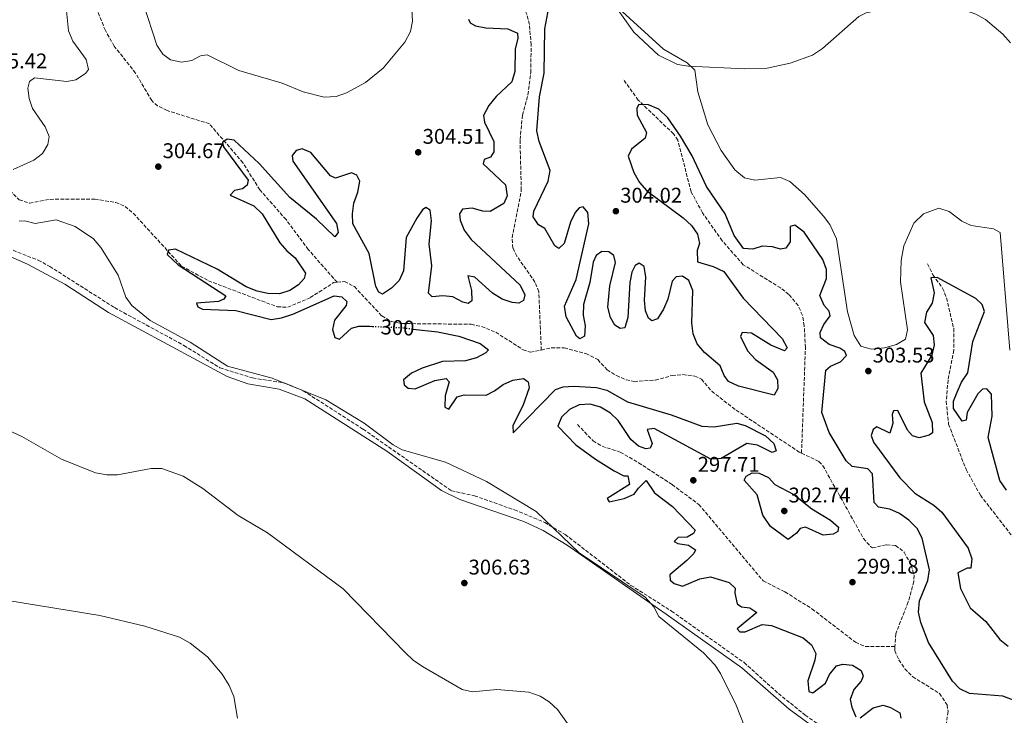
# Model space of a CAD drawing. Units: metres. Extents: x 618584 to 622060, y 4676230 to 4678601.
# Drawn here: x 621118 to 621582, y 4676756 to 4677084 of the extents above; entities that cross this region are included whole.
import ezdxf
from ezdxf.enums import TextEntityAlignment as Align

# ---------------------------------------------------------------- set-up
doc = ezdxf.new("R2010")
doc.units = ezdxf.units.M
doc.header["$MEASUREMENT"] = 0
doc.linetypes.add('DGN Style 3', pattern=[2.435891, 1.739922, -0.695969])
doc.linetypes.add('DGN Style 5', pattern=[1.217945, 0.521977, -0.695969])
for name, color, linetype, lineweight in [('Barranco lineal', 142, 'DGN Style 3', 13), ('Cota de curva de nivel directora', 7, 'Continuous', 0), ('Cota de punto acotado terreno', 7, 'Continuous', 0), ('Curva de nivel directora', 30, 'Continuous', 30), ('Curva de nivel directora no vista', 30, 'DGN Style 5', 30), ('Curva de nivel intermedia', 30, 'Continuous', 0), ('Línea de cambio de uso (parcela vista)', 92, 'Continuous', 0), ('Punto acotado terreno (símbolo)', 7, 'Continuous', 0), ('Senda', 7, 'DGN Style 3', 0), ('Vaguada', 142, 'DGN Style 3', 13), ('Vaguada no vista', 142, 'DGN Style 5', 0)]:
    doc.layers.add(name, color=color, linetype=linetype, lineweight=lineweight)
doc.styles.add('Style-Arial', font='arial.ttf')

# ---------------------------------------------------------------- blocks, each defined once
blk = doc.blocks.new('5PATER')
at = {"layer": 'Vaguada no vista', "linetype": 'Continuous', "lineweight": 0}
h = blk.add_hatch(color=51, dxfattribs=at)
edge = h.paths.add_edge_path()
edge.add_ellipse((0, 0), major_axis=(-0.11, -0.111), ratio=0.999422, start_angle=0, end_angle=360)

msp = doc.modelspace()

# ---------------------------------------------------------------- linework, layer by layer
at = {"layer": 'Barranco lineal', "color": 142, "linetype": 'DGN Style 3', "lineweight": 13}
for points in [[(621090.83, 4677018.79, 299.96), (621093.05, 4677017.82, 299.91), (621108.58, 4677008.63, 300.24), (621117.95, 4676998.98, 299.91), (621122.87, 4676997.48, 299.9), (621132.49, 4676999.23, 300.08), (621153.57, 4676999.31, 299.91), (621163.41, 4676997.74, 299.91), (621167.81, 4676995.89, 299.91), (621171.65, 4676992.69, 299.75), (621194.42, 4676967.79, 299.5), (621207.03, 4676960.93, 299.26), (621239.47, 4676948.66, 299.1), (621244.38, 4676948.43, 299.1), (621254.99, 4676952.97, 299.1), (621265.95, 4676960.06, 298.93), (621267.6, 4676960.23, 298.95)], [(621267.6, 4676960.23, 298.95), (621271.06, 4676960.59, 299), (621275.72, 4676958.18, 299.1), (621288.68, 4676944.35, 298.93), (621293.01, 4676941.81, 298.91), (621297.99, 4676940.79, 298.94), (621330.73, 4676940.43, 298.6), (621335.6, 4676939.38, 298.47), (621342.3, 4676936.66, 298.28), (621355.11, 4676928.47, 298.29), (621358.64, 4676927.24, 298.28), (621363.7, 4676928.31, 298.2)], [(621363.7, 4676928.31, 298.2), (621368.43, 4676929.3, 298.12), (621374.54, 4676929.35, 298.12), (621384.67, 4676926.63, 297.91), (621390.27, 4676923.79, 297.79), (621394.65, 4676918.97, 297.79), (621399.06, 4676916.28, 297.67), (621403.67, 4676914.3, 297.51), (621407.41, 4676913.53, 297.46), (621417.4, 4676914.14, 297.46), (621425.28, 4676916.36, 297.46), (621430.25, 4676916.77, 297.39), (621435.91, 4676916.09, 297.29), (621439.15, 4676914.58, 297.46), (621443.92, 4676908.93, 297.13), (621455.36, 4676900.05, 296.97), (621485.15, 4676880.27, 297.29), (621486.18, 4676879.78, 297.28)], [(621486.18, 4676879.78, 297.28), (621494.38, 4676875.85, 297.17), (621496.24, 4676873.85, 297.13), (621515.36, 4676839.6, 296.74), (621518.69, 4676835.84, 296.66), (621519.62, 4676835.2, 296.64), (621526.2, 4676836.67, 296.48), (621530.49, 4676836.36, 296.31), (621534.47, 4676833.18, 296.36), (621537.83, 4676827.17, 296.48), (621539.18, 4676822.21, 296.37), (621539.07, 4676819.36, 296.31), (621536.42, 4676809.74, 296.17), (621530.53, 4676794.8, 295.92), (621530.18, 4676788.8, 295.85)], [(621530.18, 4676788.8, 295.85), (621530.07, 4676786.85, 295.82), (621532.01, 4676782.5, 295.66), (621534.87, 4676778.29, 295.56), (621538.56, 4676774.56, 295.49), (621551.12, 4676766.67, 295.64), (621554.72, 4676761.4, 295.55), (621555.13, 4676758.18, 295.49), (621553.64, 4676747.79, 295.49), (621553.28, 4676737.79, 295.49), (621553.35, 4676736.33, 295.49), (621555.89, 4676731.36, 295.49), (621560.69, 4676729.32, 295.49), (621562.79, 4676729.34, 295.49), (621567.54, 4676730.86, 295.49), (621581.95, 4676742.37, 295.66)]]:
    msp.add_polyline3d(points, dxfattribs=at)
at = {"layer": 'Curva de nivel directora', "color": 30, "linetype": 'Continuous', "lineweight": 30, "elevation": 300, "flags": 128}
for points in [[(621380.08, 4676961.53), (621386.02, 4676987.69), (621385.63, 4676992.97), (621383.49, 4676995.64), (621381.53, 4676995.28), (621379.6, 4676993.05), (621377.44, 4676988.54), (621374.45, 4676978.4), (621371.93, 4676976.15), (621370.02, 4676977.4), (621365.4, 4676985.56), (621362.42, 4676987.25), (621359.83, 4676991), (621360.24, 4676993.74), (621366.96, 4677007.71), (621367.86, 4677012.86), (621362.74, 4677026.47), (621361.59, 4677031.53), (621362.92, 4677047.54), (621365.02, 4677058.6), (621365.35, 4677079.51), (621367.21, 4677089.52)], [(621329.45, 4677084.03), (621330.21, 4677082.34), (621332.73, 4677080.93), (621337.61, 4677079.87), (621347.91, 4677079.41), (621352.49, 4677077.42), (621352.63, 4677075.14), (621351.43, 4677069.94), (621351.29, 4677059.34), (621349.89, 4677054.55), (621342.42, 4677047.63), (621339.02, 4677043.36), (621336.49, 4677038.73), (621337.01, 4677035.5), (621341.35, 4677026.4), (621341.43, 4677021.64), (621339.75, 4677019.13), (621336.78, 4677018), (621336.39, 4677015.87), (621346.8, 4677006.08), (621347.6, 4677000.81), (621346.05, 4676997.32), (621339.65, 4676993.52), (621336.16, 4676993.61), (621331.24, 4676995.07)], [(621498.01, 4676966.27), (621496.2, 4676970.93), (621487.41, 4676983.71), (621483.11, 4676987.03), (621480.82, 4676986.42), (621480.84, 4676979.24), (621478.75, 4676976.28), (621476.26, 4676975.74), (621472.6, 4676976.83), (621467.61, 4676977.17), (621463.32, 4676975.73), (621458.9, 4676976.11), (621454.52, 4676982.29), (621450.26, 4676992.35), (621441.53, 4677005.24), (621434.72, 4677019.76), (621429.25, 4677029.02), (621423.21, 4677037.53), (621419.04, 4677041.61), (621414.13, 4677043.75), (621409.64, 4677043.86), (621408.73, 4677042.21), (621408.85, 4677038.92), (621413.2, 4677030.63), (621412.6, 4677028.03), (621406.23, 4677022.83), (621404.67, 4677019.58), (621407.23, 4677011.79), (621409.93, 4677007.08), (621413.41, 4677003.2), (621430.43, 4676990.5), (621434.36, 4676986.92), (621437.27, 4676982.87), (621438.24, 4676978.44), (621437.08, 4676975.11), (621437.22, 4676969.88), (621444.67, 4676967.68), (621449.64, 4676965.21), (621458.78, 4676952.77), (621477.01, 4676933.74), (621479.45, 4676929.36), (621478.21, 4676927.94), (621471.76, 4676930.68), (621462.72, 4676936.18), (621458.31, 4676936.56), (621457.39, 4676934.7), (621460.77, 4676927.91), (621464.56, 4676923.93), (621472.92, 4676917.82), (621474.85, 4676914.28), (621475.08, 4676910.19), (621473.39, 4676907.01), (621456.46, 4676911.26), (621451.83, 4676913.45), (621449.82, 4676916.32), (621447.85, 4676920.93), (621440.5, 4676927.22), (621437.05, 4676931.26), (621435.23, 4676935.91), (621434.55, 4676940.89), (621435, 4676956.39), (621433.17, 4676961.02), (621430.14, 4676963.15), (621427.12, 4676962.82), (621425.32, 4676960.72), (621423.3, 4676952.26), (621421.17, 4676947.48), (621418.37, 4676942.93), (621415.67, 4676942.06), (621414.16, 4676943.37), (621412.83, 4676946.76), (621412.35, 4676951.73), (621412.97, 4676962.64), (621412.06, 4676967.55), (621409.78, 4676969.23), (621407.87, 4676968.14), (621406.32, 4676964.96), (621405.34, 4676960.05), (621404.44, 4676943.61), (621403.07, 4676938.81), (621400.82, 4676938.47), (621398.32, 4676940.01), (621396.26, 4676943.55), (621395.04, 4676948.54), (621395.91, 4676958.59), (621398.65, 4676969.44), (621397.8, 4676972.88), (621395.43, 4676974.55), (621392.21, 4676974.7), (621389.55, 4676972.75), (621388.2, 4676969.7), (621386.55, 4676960.16), (621383.61, 4676949.77), (621383.48, 4676944.68), (621384.43, 4676939.76), (621383.99, 4676934.79), (621381.92, 4676933.52), (621380.21, 4676934.84), (621375.36, 4676943.91), (621374.61, 4676948.91), (621380.08, 4676961.53)], [(621331.24, 4676995.07), (621326.6, 4676994.59), (621325.27, 4676992.41), (621325.46, 4676989.39), (621327.45, 4676984.8), (621330.73, 4676980.27), (621353.79, 4676958.83), (621356.03, 4676954.35), (621355.29, 4676951.69), (621353.11, 4676950.4), (621349.97, 4676950.62), (621345.25, 4676952.25), (621340.71, 4676955.12), (621332.5, 4676962.66), (621329.1, 4676963.28), (621330.87, 4676956.39), (621331.03, 4676951.39), (621329.3, 4676950.2), (621326.77, 4676950.86), (621322.14, 4676953.39), (621317.39, 4676953.85), (621312.42, 4676953.3), (621310.65, 4676955.02), (621312.25, 4676967.96), (621310.98, 4676978.23), (621312.04, 4676989.12), (621311.44, 4676994.07), (621309.39, 4676995.42), (621307.82, 4676994.32), (621305.1, 4676990.37), (621300.18, 4676981.32), (621298.91, 4676965.51), (621296.85, 4676961), (621293.21, 4676957.41), (621289.03, 4676954.65), (621287.26, 4676955.55), (621285.85, 4676958.2), (621282.62, 4676973.77), (621275.06, 4676987.7), (621274.78, 4676992.47), (621275.53, 4676997.41), (621277.36, 4677002.58), (621278.26, 4677007.8), (621276.91, 4677010.66), (621274.33, 4677011.73), (621266.82, 4677009.17), (621264.5, 4677010.23), (621255.22, 4677021.31), (621251.21, 4677023.04), (621248.37, 4677022.24), (621246.43, 4677019.87), (621246.7, 4677017.12), (621267.35, 4676987.83), (621268.12, 4676983.65), (621266.59, 4676981.55), (621257.88, 4676989.97), (621245.37, 4677000.09), (621230.85, 4677016.04), (621219.13, 4677027.13), (621215.85, 4677027.55), (621213.73, 4677025.99), (621214.08, 4677023.9), (621225.82, 4677008.19), (621225.3, 4677005.92), (621223.11, 4677004.23), (621219.33, 4677003.45), (621217.2, 4677001.16), (621228.34, 4676996.12), (621232.33, 4676992.4), (621240.71, 4676978.84), (621243.96, 4676974.94), (621247.8, 4676971.74), (621252.75, 4676964.53), (621252.09, 4676961.99), (621249.47, 4676959.04), (621245.29, 4676956.29), (621240.44, 4676954.84), (621234.97, 4676954.9), (621229.93, 4676956), (621224.76, 4676957.99), (621211.23, 4676966.43), (621191.62, 4676975.79), (621188.25, 4676975.34), (621187.6, 4676973.34), (621192.79, 4676968.41), (621215.2, 4676953.8), (621214.36, 4676952.28), (621211.72, 4676951.21), (621201.37, 4676950.4), (621202, 4676948.57), (621204.25, 4676947.57), (621219.97, 4676946.94), (621236.51, 4676942.74), (621241.47, 4676943.39), (621246.84, 4676945.16), (621266.16, 4676953.8), (621269.77, 4676953.3), (621272.26, 4676951.09), (621271.81, 4676949.23), (621266.34, 4676942.33), (621265.5, 4676937.99)], [(621595.22, 4676760.05), (621580.98, 4676765.46), (621565.21, 4676766.64), (621560.74, 4676768.87), (621557.19, 4676772.47), (621545.97, 4676790.73), (621542.28, 4676800.05), (621541.18, 4676805.02), (621541.7, 4676810.21), (621545.63, 4676819.9), (621546.49, 4676824.83), (621542.91, 4676839.82), (621540.54, 4676844.3), (621536.75, 4676848.29), (621532.34, 4676851.35), (621527.77, 4676853.38), (621522.36, 4676854.42), (621520.33, 4676856.55), (621519.53, 4676870.04), (621517.38, 4676872.38), (621509.96, 4676873.51), (621507.21, 4676876.19), (621499.23, 4676889.46), (621495.79, 4676898.91), (621497.59, 4676918.78), (621499.75, 4676920.76), (621504.5, 4676922.72), (621507.39, 4676925.74), (621506.63, 4676927.63), (621504.19, 4676929.24), (621499.14, 4676930.91), (621495.12, 4676934.02), (621494.99, 4676936.58), (621496.69, 4676940.35), (621499.74, 4676944.37), (621499.26, 4676946.66), (621496.78, 4676949.34), (621494.8, 4676953.96), (621497.97, 4676961.91), (621498.01, 4676966.27)], [(621582.62, 4676862.39), (621579.46, 4676866.86), (621574.08, 4676887.21), (621575.94, 4676897.26), (621575.53, 4676907.59), (621573.44, 4676910.06), (621571.43, 4676909.84), (621569.23, 4676907.69), (621564.11, 4676898.96), (621563.75, 4676895.28), (621561.73, 4676894.87), (621557.65, 4676900.8), (621557.67, 4676904.22), (621559.39, 4676908.54), (621561.45, 4676913.25), (621564.45, 4676917.53), (621566.83, 4676932.36), (621572.27, 4676946.51), (621571.22, 4676949.75), (621568.28, 4676952.64), (621550.02, 4676962.48), (621547.06, 4676962.29), (621548.63, 4676955.21)], [(621548.63, 4676955.21), (621547.64, 4676950.41), (621544.98, 4676946.18), (621544.02, 4676941.25), (621548.17, 4676935.16), (621548.69, 4676930.8), (621547.49, 4676925.94), (621542.38, 4676917.41), (621543.85, 4676903.9), (621547.63, 4676894.15), (621547.91, 4676889.38), (621546.27, 4676888.21), (621541.55, 4676886.92), (621538.35, 4676887.88), (621536.14, 4676890.55), (621531.48, 4676899.92), (621529.53, 4676899.7), (621528.88, 4676897.9), (621529.18, 4676893.74), (621527.72, 4676889.15), (621521.63, 4676892.19), (621519.92, 4676890.95), (621518.98, 4676888.03), (621520.04, 4676884.92), (621532.47, 4676868.2), (621539.58, 4676861.02), (621548.46, 4676855.37), (621552.21, 4676852.06), (621564.61, 4676835.1), (621566.34, 4676830.11), (621565.82, 4676825.7), (621564.08, 4676825.61), (621559.8, 4676823.44), (621561.02, 4676816.03), (621565.49, 4676807), (621572.86, 4676800.58), (621579.46, 4676792.03), (621583.41, 4676788.97)], [(621265.5, 4676937.99), (621266.61, 4676934.27), (621268.67, 4676933.48), (621274.43, 4676938.57), (621277.88, 4676939.62), (621282.87, 4676939.5), (621284.32, 4676939.44)], [(621303.48, 4676938.2), (621314.82, 4676936.81), (621324.96, 4676934.82), (621334.87, 4676931.42), (621338.87, 4676928.39), (621337.57, 4676926.99), (621333.17, 4676924.63), (621327.98, 4676923.19), (621317.2, 4676922.95), (621307.61, 4676919.82), (621302.66, 4676917.41), (621298.81, 4676914.22), (621299.11, 4676911.93), (621301.08, 4676910.34), (621304.29, 4676910.12), (621313.58, 4676914.05), (621318.89, 4676914.85), (621320.33, 4676913.28), (621318.53, 4676906.71), (621318.32, 4676901.41), (621320.14, 4676900.41), (621324.11, 4676906.27), (621327.35, 4676907.2), (621337.74, 4676907.14), (621341.61, 4676909.05), (621345.71, 4676912.17), (621350.32, 4676914.13), (621355.3, 4676914.88), (621357.48, 4676913.28), (621357.94, 4676910.45), (621354.98, 4676902.02), (621350.26, 4676892.81), (621350.44, 4676889.38), (621370.33, 4676909.8), (621374.05, 4676911.05), (621379.04, 4676911.33), (621389.73, 4676910.72), (621394.57, 4676909.44), (621404.25, 4676903.92), (621424.81, 4676897.77), (621439.19, 4676892.5), (621445.12, 4676892.17), (621455.76, 4676893.84), (621459.62, 4676892.81), (621469.16, 4676887.94), (621473.09, 4676884.29), (621474.21, 4676880.91), (621472.38, 4676880.15), (621465.42, 4676883.47), (621460.49, 4676884.27), (621448.3, 4676877.33), (621443.46, 4676876.92), (621416.8, 4676891.34), (621413.57, 4676890.88), (621415.96, 4676884.38), (621414.96, 4676882.06), (621412.94, 4676881.78), (621409.42, 4676883.01), (621405.88, 4676886.18), (621399.87, 4676895.18), (621396.3, 4676898.67), (621391.58, 4676901.49), (621386.76, 4676902.85), (621381.47, 4676902.5), (621376.93, 4676900.38), (621373.15, 4676896.66), (621371.57, 4676892.47), (621379.89, 4676883.67), (621389.15, 4676877.01), (621398, 4676871.42), (621402.57, 4676869.16), (621404.44, 4676869.12), (621405.15, 4676865.07), (621394.65, 4676858.37), (621395.69, 4676856.93), (621402.73, 4676858.46), (621407.45, 4676860.41), (621409.39, 4676863.36), (621413.04, 4676866.89), (621417.01, 4676861.12), (621425.54, 4676854.71), (621436.12, 4676843.58), (621435.28, 4676841.99), (621432.35, 4676840.32), (621428.19, 4676840.09), (621426.26, 4676838.26), (621427.98, 4676837.34), (621433.06, 4676836.55), (621436.29, 4676834.32), (621435.58, 4676832.59), (621432.14, 4676829.19), (621424.26, 4676822.55), (621424.4, 4676820.07), (621426.17, 4676818.41), (621430.23, 4676817.24)], [(621496.37, 4676841.11), (621488.09, 4676844.94), (621485.59, 4676844.4), (621483.86, 4676842.17), (621479.87, 4676839.09), (621471.53, 4676845.23), (621468.04, 4676850.54), (621465.25, 4676860.16), (621459.14, 4676867.13), (621460.13, 4676868.98), (621462.98, 4676870.45), (621466.33, 4676870.3), (621470.71, 4676868.38), (621473.64, 4676865.09), (621482.64, 4676860.3), (621490.99, 4676853.65), (621499.77, 4676848.2), (621503.64, 4676844.89), (621503.32, 4676842.95), (621501.08, 4676841.67), (621496.37, 4676841.11)], [(621430.23, 4676817.24), (621438.36, 4676820.66), (621443.3, 4676821.59), (621452.06, 4676818.97), (621455.01, 4676816.21), (621454.82, 4676813.87), (621455.83, 4676808.82), (621457.94, 4676807.49), (621461.89, 4676806.99), (621465.19, 4676804.83), (621455.94, 4676797.08), (621457.18, 4676795.71), (621459.59, 4676795.65), (621467.66, 4676799.13), (621472.01, 4676798.69), (621487.01, 4676792.81), (621490.82, 4676789.56), (621492.86, 4676785.56), (621492.52, 4676782.35), (621489.19, 4676772.64), (621489.66, 4676767.6), (621491.46, 4676767.02), (621497.47, 4676771.52), (621499.39, 4676775.67), (621502.71, 4676779.74), (621505.68, 4676780.54), (621510.16, 4676779.96), (621514.32, 4676777.51), (621515.26, 4676774.8), (621514.2, 4676772.55), (621510.88, 4676768.61), (621509.15, 4676763.9), (621509.8, 4676760.25), (621511.75, 4676755.65)], [(621513.83, 4676755.26), (621519.98, 4676759.93), (621524.57, 4676761.16), (621528.1, 4676760.06), (621532.46, 4676757.61), (621533, 4676755.11)]]:
    msp.add_lwpolyline(points, dxfattribs=at)
at = {"layer": 'Curva de nivel directora no vista', "color": 30, "linetype": 'DGN Style 5', "lineweight": 30, "elevation": 300, "flags": 128}
msp.add_lwpolyline([(621284.32, 4676939.44), (621298.75, 4676938.78), (621303.48, 4676938.2)], dxfattribs=at)
at = {"layer": 'Curva de nivel intermedia', "color": 30, "linetype": 'Continuous', "lineweight": 0, "flags": 128}
for points, elevation in [([(621584.49, 4677072.96), (621580.98, 4677076.98), (621572.83, 4677083.85), (621568.28, 4677086.45), (621557.22, 4677090.27), (621541.99, 4677091.2), (621531.71, 4677090.07), (621516.65, 4677086.98), (621513.11, 4677085.35), (621496.02, 4677070.21), (621491.34, 4677067.14), (621480.87, 4677063.27), (621469.97, 4677060.96), (621459.55, 4677060.67), (621433, 4677061.88), (621427.86, 4677062.75), (621418.91, 4677067.16), (621407.31, 4677077.88), (621397.99, 4677090.88), (621379.13, 4677100.85), (621375.69, 4677104.49), (621373.1, 4677109.24), (621369.53, 4677119.17)], 305), ([(621139.58, 4677094.4), (621141.19, 4677078.54), (621143.15, 4677073.66), (621149.44, 4677064.99), (621150.6, 4677060.4), (621149.14, 4677058.42), (621144.7, 4677055.45), (621140.39, 4677054.62), (621125.11, 4677056.43), (621122.89, 4677054.66), (621122.08, 4677051.59), (621122.62, 4677046.69), (621124.27, 4677041.96), (621130.27, 4677033.42), (621132.1, 4677028.75), (621131.47, 4677025.01), (621128.88, 4677020.73), (621124.91, 4677017.59), (621115.08, 4677013.35)], 305), ([(621302.85, 4677088.62), (621303.04, 4677083.12), (621302.07, 4677078.22), (621299.51, 4677073.15), (621289.28, 4677060.94), (621280.93, 4677054.17), (621271.95, 4677049.3), (621267.23, 4677047.66), (621261.51, 4677047.35), (621251.59, 4677049.76), (621241.81, 4677053.98), (621221.36, 4677059.79), (621206.49, 4677067.17), (621203.33, 4677066.78), (621199.25, 4677064.54), (621194.3, 4677063.73), (621189.26, 4677064.86), (621185.58, 4677067.57), (621182.83, 4677071.75), (621176.35, 4677091.5)], 305), ([(621117.89, 4676989), (621120.64, 4676989.14), (621125.5, 4676987.91), (621135.4, 4676989.57), (621144.24, 4676986.46), (621152.92, 4676980.63), (621156.35, 4676976.57), (621164.63, 4676963.53), (621168.21, 4676953.14), (621171, 4676949.31), (621179.61, 4676942.19), (621198.44, 4676932.03), (621216.02, 4676920.78), (621236.99, 4676915.07), (621262.29, 4676904.91), (621280.31, 4676893.93), (621293.94, 4676883.73), (621298.29, 4676881.28), (621318.62, 4676875.51), (621337.92, 4676866.47), (621361.26, 4676852.25), (621381.57, 4676832.91), (621412.55, 4676811.94), (621416.61, 4676807.49), (621419.04, 4676802.87), (621440.02, 4676785.79), (621445.36, 4676780.21), (621448.13, 4676776.05), (621455.4, 4676761.12), (621461.2, 4676746.42)], 305), ([(621380.75, 4676745.92), (621371.29, 4676759.16), (621367.49, 4676762.74), (621363.22, 4676765.34), (621357.88, 4676767.28), (621342.79, 4676768.48), (621331.27, 4676767.41), (621326.4, 4676768.52), (621307.83, 4676779.4), (621303.34, 4676782.33), (621299.76, 4676785.82), (621270.45, 4676815.87), (621234.78, 4676842.26), (621221.04, 4676850.38), (621204.33, 4676863.2), (621195.22, 4676869), (621185.12, 4676872.54), (621180.12, 4676872.61), (621164.19, 4676869.64), (621159.19, 4676869.53), (621153.85, 4676870.5), (621137.89, 4676876.88), (621119.25, 4676887.67), (621110.03, 4676891.86)], 310), ([(621220.78, 4676755.14), (621219.03, 4676765.32), (621216.86, 4676770.51), (621213.52, 4676775.71), (621206.55, 4676783.86), (621198.41, 4676790.38), (621193.45, 4676793.24), (621177.07, 4676798.35), (621155.95, 4676803.44), (621097.98, 4676812.75)], 315)]:
    msp.add_lwpolyline(points, dxfattribs=dict(at, elevation=elevation))
at = {"layer": 'Línea de cambio de uso (parcela vista)', "color": 92, "linetype": 'Continuous', "lineweight": 0}
for points in [[(621584.3, 4676928.2, 304.06), (621579.61, 4676983.64, 304.16), (621576.59, 4676985.36, 304.33), (621565.98, 4676986.85, 304.49), (621561.64, 4676988.99, 304.34), (621555.71, 4676993.45, 304.16), (621550.84, 4676995.01, 304.16), (621543.6, 4676992.48, 304.31), (621539.09, 4676988.01, 304.27), (621534.34, 4676977.29, 304.17), (621533.04, 4676970.49, 304.16), (621532.75, 4676960.48, 303.9), (621536.12, 4676937.8, 303.47), (621535.17, 4676933.4, 303.35), (621530.87, 4676930.87, 303.49), (621525.26, 4676929.33, 303.58), (621518.89, 4676928.69, 303.67), (621514.13, 4676930.06, 303.98), (621510.95, 4676935.08, 304.01), (621507.86, 4676946.35, 303.89), (621502.67, 4676980.59, 304.18), (621499.48, 4676987.36, 304.11), (621496.49, 4676991.35, 304.04), (621487.56, 4677001.56, 303.95), (621480.76, 4677007.62, 304), (621476.31, 4677009.57, 304.33), (621464.21, 4677008.24, 304.16), (621459.37, 4677009.42, 304.16), (621454.81, 4677013.11, 304.3), (621448.43, 4677022.24, 304.5), (621442.15, 4677034.37, 304.49), (621437.42, 4677049.84, 304.82), (621436.04, 4677060.1, 304.98), (621432.29, 4677063.42, 304.98), (621421.15, 4677069.89, 304.98), (621398.34, 4677090.72, 304.82)], [(621517.5, 4676732.1, 303.37), (621480.41, 4676759.34, 303.9), (621458.11, 4676778.82, 304.19), (621422.48, 4676803.94, 305.3), (621375.93, 4676836.54, 305.35), (621364.58, 4676843.38, 305.5), (621355.54, 4676847.68, 305.5), (621325.4, 4676858.02, 306.13), (621316.76, 4676862.18, 305.99), (621290.96, 4676880.65, 305.32), (621252.42, 4676905.38, 305.5), (621240.4, 4676909.93, 305.5), (621225.57, 4676912.46, 305.61), (621215.84, 4676915.87, 305.71), (621160.07, 4676945.92, 305.66), (621139.53, 4676959.33, 305.82), (621121.85, 4676968.67, 306.31), (621104.96, 4676976.16, 306.31)]]:
    msp.add_polyline3d(points, dxfattribs=at)
at = {"layer": 'Senda', "color": 7, "linetype": 'DGN Style 3', "lineweight": 0}
msp.add_polyline3d([(621108.28, 4676977.92, 305.82), (621126.89, 4676970.58, 305.99), (621132.34, 4676967.68, 305.94), (621162.82, 4676948.26, 305.57), (621195.49, 4676930.5, 305.17), (621212.46, 4676919.91, 305.17), (621227.85, 4676915.16, 305.33), (621242.72, 4676912.85, 305.35), (621251.68, 4676909.15, 305.29), (621279.86, 4676891.05, 305.11), (621321.46, 4676862.06, 305.82), (621332.25, 4676859.74, 305.49), (621351.1, 4676853.07, 305.33), (621365.38, 4676847.15, 305.22), (621374.95, 4676841.51, 305.09), (621405.88, 4676817.57, 305), (621425.01, 4676805.43, 304.35), (621459.16, 4676781.25, 303.88), (621475.3, 4676766.63, 303.55), (621487.93, 4676756.53, 303.31), (621520.9, 4676733.37, 302.69)], dxfattribs=at)
at = {"layer": 'Vaguada', "color": 142, "linetype": 'DGN Style 3', "lineweight": 13}
for points in [[(621363.7, 4676928.31, 298.2), (621362.54, 4676955.75, 298.69), (621360.73, 4676960.33, 298.62), (621352.23, 4676972.48, 298.66), (621350.37, 4676976.32, 298.69), (621349.96, 4676981.25, 298.69), (621354.3, 4677003.49, 298.69), (621353.7, 4677027.39, 298.85), (621354.81, 4677038.83, 298.85), (621357.42, 4677048.48, 299.01), (621358.77, 4677058.91, 299.17), (621358.92, 4677071.87, 299.34), (621358.13, 4677081.51, 299.34), (621356.85, 4677086.33, 299.41), (621354.62, 4677090.85, 299.48), (621352.51, 4677093.93, 299.51), (621347.31, 4677098.56, 299.51), (621341.57, 4677106.75, 299.51), (621326.47, 4677129.8, 299.59), (621320.18, 4677141.17, 299.95)], [(621267.6, 4676960.23, 298.95), (621254.05, 4676975.58, 299.43), (621243.58, 4676989.69, 299.94), (621231.25, 4677003.71, 299.94), (621223.28, 4677016.43, 299.94), (621207.47, 4677034.8, 300.1), (621187.58, 4677041.03, 300.43), (621183.07, 4677043.25, 300.43), (621180.33, 4677045.71, 300.43), (621172.74, 4677058.66, 300.43), (621162.7, 4677071.33, 300.57), (621158.52, 4677078.67, 300.59), (621153.83, 4677090.58, 300.59)], [(621486.18, 4676879.78, 297.28), (621488.04, 4676929.45, 297.93), (621487.48, 4676939.7, 298.1), (621486.6, 4676944.61, 298.17), (621484.6, 4676949.25, 298.24), (621480.2, 4676954.44, 298.36), (621476.34, 4676957.53, 298.49), (621458.74, 4676968.46, 298.43), (621448.85, 4676979.72, 298.89), (621439.59, 4676992.86, 299.23), (621434.22, 4677002.77, 299.24), (621427.97, 4677027.09, 299.39), (621425.91, 4677030.06, 299.41), (621409.38, 4677045.92, 299.86), (621402.2, 4677055.82, 300.23)], [(621545.5, 4676968.85, 299.8), (621548.03, 4676963.67, 299.48), (621552.58, 4676957.42, 299.15), (621554.5, 4676952.81, 298.93), (621557.8, 4676938.53, 298.82), (621557.92, 4676928.25, 298.82), (621555.18, 4676914.18, 298.5), (621554.29, 4676904.21, 298.5), (621555.4, 4676893.43, 298.5), (621563.68, 4676872.06, 298.59), (621570.37, 4676859.94, 298.64), (621591.79, 4676832.43, 298.17), (621603.34, 4676819.66, 298), (621612.76, 4676801.01, 297.73), (621620.45, 4676790.52, 297.43), (621624.66, 4676787.73, 297.37), (621631.8, 4676785.89, 297.33), (621663.74, 4676784, 296.64), (621668.7, 4676783.33, 296.15), (621678.24, 4676780.2, 296.01)], [(621380.72, 4676893.27, 299.08), (621388.1, 4676885.51, 299.08), (621392.3, 4676883.05, 298.9), (621400.86, 4676880.28, 298.43), (621409.52, 4676875.3, 298.34), (621425.24, 4676865.03, 298.07), (621437.79, 4676855.67, 297.54), (621468.09, 4676819.66, 296.79), (621478.4, 4676814.49, 296.79), (621491.11, 4676806.53, 296.79), (621511.63, 4676790.76, 296.53), (621516.23, 4676788.74, 296.38), (621530.18, 4676788.8, 295.85)]]:
    msp.add_polyline3d(points, dxfattribs=at)

# ---------------------------------------------------------------- block references
at = {"layer": 'Punto acotado terreno (símbolo)', "color": 7, "linetype": 'Continuous', "lineweight": 0, "xscale": 10, "yscale": 10, "zscale": 10}
for p in [(621305.78, 4677021.37, 304.51), (621183.44, 4677014.62, 304.67), (621398.8, 4676993.66, 304.02), (621517.64, 4676918.43, 303.53), (621435.25, 4676867.01, 297.71), (621478.08, 4676852.57, 302.74), (621327.5, 4676818.66, 306.63), (621510.16, 4676819.08, 299.18)]:
    msp.add_blockref('5PATER', p, dxfattribs=at)

# ---------------------------------------------------------------- texts
at = {"layer": 'Cota de curva de nivel directora', "color": 7, "linetype": 'Continuous', "lineweight": 0, "style": 'Style-Arial'}
msp.add_text('300', height=7, rotation=357.3848, dxfattribs=at).set_placement((621296.07, 4676938.9, 300), align=Align.MIDDLE_CENTER)
at = {"layer": 'Cota de punto acotado terreno', "color": 7, "linetype": 'Continuous', "lineweight": 0, "style": 'Style-Arial'}
for s, p in [('305.42', (621102.03, 4677060.87, 305.42)), ('304.51', (621307.86, 4677025.37, 304.51)), ('304.67', (621185.5, 4677018.62, 304.67)), ('304.02', (621400.85, 4676997.66, 304.02)), ('303.53', (621519.63, 4676922.43, 303.53)), ('297.71', (621437.33, 4676871.01, 297.71)), ('302.74', (621480.07, 4676856.57, 302.74)), ('306.63', (621329.48, 4676822.65, 306.63)), ('299.18', (621512.15, 4676823.08, 299.18))]:
    msp.add_text(s, height=7, dxfattribs=at).set_placement(p)

doc.saveas('drawing.dxf')
